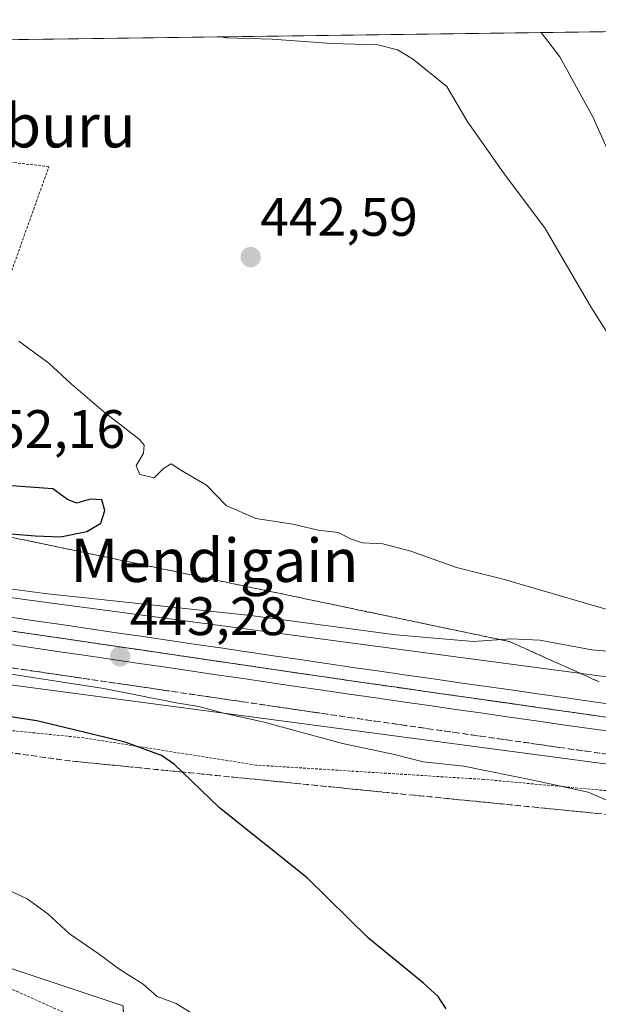
# Model space of a CAD drawing. Units: metres. Extents: x 590113 to 593552, y 4749843 to 4752202.
# Drawn here: x 593246 to 593353, y 4752020 to 4752202 of the extents above; entities that cross this region are included whole.
import ezdxf
from ezdxf.enums import TextEntityAlignment as Align

# ---------------------------------------------------------------- set-up
doc = ezdxf.new("R2010")
doc.units = ezdxf.units.M
doc.header["$MEASUREMENT"] = 0
doc.linetypes.add('TRAZOS', pattern=[0.75, 0.5, -0.25])
doc.linetypes.add('TRAZOSX2', pattern=[1.5, 1, -0.5])
for name, color, linetype, lineweight in [('Alambrada', 19, 'TRAZOS', 0), ('Carátula', 7, 'Continuous', 5), ('Comarca CxS', 133, 'Continuous', 0), ('Comunidad Autónoma CxS', 142, 'Continuous', 0), ('Cultivos herbáceos CxS', 92, 'Continuous', 0), ('Curva de nivel maestra', 36, 'Continuous', 30), ('Curva de nivel normal', 36, 'Continuous', 0), ('Entidad de ámbito territorial CxS', 92, 'Continuous', 0), ('Ferrocarril', 142, 'Continuous', 0), ('Ferrocarril eje', 144, 'Continuous', 13), ('Municipio CxS', 142, 'Continuous', 0), ('Núcleo urbano', 19, 'Continuous', 0), ('Núcleo urbano CxS', 19, 'Continuous', 0), ('Prado', 92, 'Continuous', 0), ('Prado CxS', 92, 'Continuous', 0), ('Provincia CxS', 1, 'Continuous', 0), ('Punto de cota en terreno', 7, 'Continuous', 0), ('Rótulo de punto de cota en terreno', 19, 'Continuous', 0), ('Talud superficial', 39, 'TRAZOSX2', 0), ('Texto cartográfico', 19, 'Continuous', 0)]:
    doc.layers.add(name, color=color, linetype=linetype, lineweight=lineweight)
doc.styles.add('Arial', font='arial.ttf', dxfattribs={"height": 0.2})

# ---------------------------------------------------------------- blocks, each defined once
blk = doc.blocks.new('*U157')
at = {"layer": 'Cultivos herbáceos CxS', "color": 92, "linetype": 'Continuous', "lineweight": 0}
for points in [[(593265.53, 4752019.73, 455.38), (593221.61, 4752034.37, 456.04)], [(593246.08, 4752078.92, 445.78), (593521.81, 4752042.32, 440.66), (593521.83, 4752042.32, 440.66), (593521.84, 4752042.32, 440.66), (593521.84, 4752042.32, 440.66), (593521.88, 4752042.31, 440.66), (593521.9, 4752042.31, 440.66), (593521.91, 4752042.31, 440.66), (593522.99, 4752042.16, 440.63), (593522.99, 4752042.16, 440.63), (593523.74, 4751987.14, 444.98)]]:
    blk.add_polyline3d(points, dxfattribs=at)
blk = doc.blocks.new('*U159')
at = {"layer": 'Prado CxS', "color": 92, "linetype": 'Continuous', "lineweight": 0}
blk.add_polyline3d([(593048.47, 4752195.87, 441.81), (593356.5, 4752199.99, 433.68), (593370.85, 4752147.53, 433.29), (593384.98, 4752117.23, 434.76), (593406.4, 4752094.13, 441.85), (593428.95, 4752087.37, 439.44), (593476.92, 4752071.31, 440.82), (593490.08, 4752069.89, 438.86), (593490.08, 4752068.13, 441.88), (593490.08, 4752068.13, 441.88), (593498.13, 4752061.61, 441.12), (593321.95, 4752084.99, 443.29), (593248.21, 4752094.77, 444), (593204.93, 4752100.75, 444.44)], dxfattribs=at)
blk = doc.blocks.new('*U168')
at = {"layer": 'Curva de nivel normal', "color": 36, "linetype": 'Continuous', "lineweight": 0}
for points in [[(593221.39, 4752099.94, 445), (593251.09, 4752096.04, 445), (593289.12, 4752091.96, 445), (593316, 4752088.4, 445), (593330.36, 4752087.16, 445), (593337.29, 4752087.65, 445), (593342.6, 4752087.39, 445), (593352.22, 4752085.57, 445), (593363.5, 4752084.6, 445)], [(593355.07, 4752093.06, 445), (593335.86, 4752098.7, 445), (593327.19, 4752100.85, 445), (593318.74, 4752103.84, 445), (593313.59, 4752105.19, 445), (593309.82, 4752105.39, 445), (593307.62, 4752106.11, 445), (593305.4, 4752107.32, 445), (593301.61, 4752107.72, 445), (593296.96, 4752108.85, 445), (593290.11, 4752109.87, 445), (593284.63, 4752112.28, 445), (593280.98, 4752116.06, 445), (593276.22, 4752118.86, 445), (593274.41, 4752120.02, 445), (593272.98, 4752119.16, 445), (593271.27, 4752117.4, 445), (593268.63, 4752118.04, 445), (593267.93, 4752119.67, 445), (593269.32, 4752122.01, 445), (593269.43, 4752123.48, 445), (593268.54, 4752124.53, 445), (593261.97, 4752129.65, 445), (593255.92, 4752134.79, 445), (593251.81, 4752138.64, 445), (593246.23, 4752142.72, 445)]]:
    blk.add_polyline3d(points, dxfattribs=at)
blk = doc.blocks.new('*U171')
at = {"layer": 'Curva de nivel normal', "color": 36, "linetype": 'Continuous', "lineweight": 0}
blk.add_polyline3d([(593342.85, 4752199.8, 435), (593346.31, 4752195.31, 435), (593352.49, 4752184.07, 435), (593357.82, 4752172.21, 435)], dxfattribs=at)
blk = doc.blocks.new('5PATER')
at = {"layer": 'Carátula', "linetype": 'Continuous', "lineweight": 5}
h = blk.add_hatch(color=250, dxfattribs=at)
edge = h.paths.add_edge_path()
edge.add_ellipse((0, 0.01), major_axis=(-1.33, -1.34), ratio=0.999422, start_angle=0, end_angle=360)
blk = doc.blocks.new('*U209')
at = {"layer": 'Alambrada', "color": 19, "linetype": 'TRAZOS', "lineweight": 0}
blk.add_polyline3d([(593523.07, 4752036.61, 445.25), (593483.05, 4752041.58, 446.14), (593450.51, 4752047.36, 446.43), (593416.7, 4752050.99, 443.61), (593375.82, 4752057.62, 444.76), (593332.26, 4752061.63, 447.53), (593290.17, 4752064.27, 451.3), (593258.26, 4752069.31, 450.96), (593208.3, 4752074.34, 455.08), (593191.89, 4752077.07, 454.6), (593163.05, 4752082.26, 464.59), (593161.78, 4752057.3, 455.66), (593171.21, 4752051.23, 457.22)], dxfattribs=at)

msp = doc.modelspace()

# ---------------------------------------------------------------- linework, layer by layer
at = {"layer": 'Alambrada', "color": 19, "linetype": 'TRAZOS', "lineweight": 0}
for points in [[(593180.01, 4752139.3, 451.87), (593180.01, 4752127.94, 450.19), (593215.42, 4752124.18, 450.22), (593233.81, 4752124.66, 449.48), (593251.81, 4752174.98, 442.06), (593209.53, 4752179.94, 442.86), (593164.66, 4752184.59, 447.02), (593163.69, 4752169.06, 451.48), (593181.69, 4752165.94, 446.59), (593181.69, 4752165.01, 448.05)], [(593223.6, 4752030.44, 460.52), (593225.78, 4752029.73, 457.18), (593240.3, 4752024.88, 456.86), (593261.69, 4752015.34, 456.88)]]:
    msp.add_polyline3d(points, dxfattribs=at)
at = {"layer": 'Comarca CxS', "color": 133, "linetype": 'Continuous', "lineweight": 0}
msp.add_polyline3d([(593552.34, 4749888.76, 576.12), (590150.35, 4749843.3, 720.43), (590119.93, 4752156.75, 448.55), (593520.81, 4752202.18, 432.6), (593552.34, 4749888.76, 576.12)], close=True, dxfattribs=at)
msp.add_polyline3d([(593552.34, 4749888.76, 576.12), (590150.35, 4749843.3, 720.43), (590119.93, 4752156.75, 448.55), (593520.81, 4752202.18, 432.6), (593552.34, 4749888.76, 576.12)], close=True, dxfattribs=at)
at = {"layer": 'Comunidad Autónoma CxS', "color": 142, "linetype": 'Continuous', "lineweight": 0}
msp.add_polyline3d([(593552.34, 4749888.76, 576.12), (590150.35, 4749843.3, 720.43), (590119.93, 4752156.75, 448.55), (592160.83, 4752184.01, 437.58), (592804.12, 4752192.61, 431.83), (593520.81, 4752202.18, 432.6), (593552.34, 4749888.76, 576.12)], close=True, dxfattribs=at)
msp.add_polyline3d([(593552.34, 4749888.76, 576.12), (590150.35, 4749843.3, 720.43), (590119.93, 4752156.75, 448.55), (592160.83, 4752184.01, 437.58), (592804.12, 4752192.61, 431.83), (593520.81, 4752202.18, 432.6), (593552.34, 4749888.76, 576.12)], close=True, dxfattribs=at)
at = {"layer": 'Cultivos herbáceos CxS', "color": 92, "linetype": 'Continuous', "lineweight": 0}
for points in [[(593522.99, 4752042.16, 440.63), (593521.91, 4752042.31, 440.66), (593521.9, 4752042.31, 440.66), (593521.88, 4752042.31, 440.66), (593521.84, 4752042.32, 440.66), (593521.84, 4752042.32, 440.66), (593521.83, 4752042.32, 440.66), (593521.81, 4752042.32, 440.66), (593246.08, 4752078.92, 445.78), (593165.04, 4752090.11, 448.36), (593154.03, 4752091.35, 448.82), (593152.54, 4752091.52, 449), (593151.04, 4752091.68, 448.95), (593149.12, 4752091.9, 448.2), (593107.62, 4752096.69, 448.19), (593099.44, 4752097.43, 448.05)], [(593392.78, 4751934.6, 450.03), (593392.79, 4751955.54, 447.54), (593392.79, 4751965.19, 447.18), (593392.79, 4751985.38, 446.35), (593378.15, 4751987.63, 447.03), (593351.12, 4751984.26, 449.49), (593334.22, 4751973.56, 453.02), (593317.33, 4751984.26, 454.97), (593300.44, 4751987.63, 456.59), (593279.6, 4751992.14, 457.78), (593268.32, 4752002.96, 457.62), (593266.09, 4752005.09, 457.74), (593265.76, 4752013.7, 456.39), (593265.53, 4752019.73, 455.38), (593221.61, 4752034.37, 456.04), (593180.5, 4752049.01, 456.21), (593165.3, 4752056.89, 455.3), (593162.09, 4752063.46, 454.81), (593154.07, 4752079.87, 452.64), (593153.47, 4752081.11, 452.63), (593152.39, 4752081.19, 452.63), (593150.88, 4752081.3, 452.71), (593131.2, 4752082.78, 456.12), (593108.43, 4752084.49, 456.64)]]:
    msp.add_polyline3d(points, dxfattribs=at)
at = {"layer": 'Curva de nivel maestra', "color": 36, "linetype": 'Continuous', "lineweight": 30}
for points in [[(593240.23, 4752107.4, 450), (593249.3, 4752106.69, 450), (593253.93, 4752106.48, 450), (593258.84, 4752107.47, 450), (593261.4, 4752109.03, 450), (593262.18, 4752111.39, 450), (593261.59, 4752113.33, 450), (593259.51, 4752113.48, 450), (593256.9, 4752112.76, 450), (593255.26, 4752113.42, 450), (593252.54, 4752115.41, 450), (593244.88, 4752115.93, 450)], [(593325.32, 4752019.18, 450), (593323.81, 4752021.48, 450), (593321.1, 4752023.94, 450), (593311.02, 4752032.2, 450), (593299.6, 4752043.44, 450), (593283.38, 4752056.34, 450), (593276.51, 4752062.98, 450), (593275.05, 4752064.39, 450), (593272.63, 4752066.04, 450), (593265.9, 4752068.52, 450), (593249.61, 4752072.47, 450), (593240.26, 4752073.88, 450)]]:
    msp.add_polyline3d(points, dxfattribs=at)
at = {"layer": 'Curva de nivel normal', "color": 36, "linetype": 'Continuous', "lineweight": 0}
for points in [[(593357.56, 4752140.42, 440), (593352.07, 4752149.06, 440), (593343.59, 4752163.53, 440), (593335.9, 4752173.85, 440), (593329.16, 4752183.4, 440), (593325.42, 4752189.84, 440), (593319.05, 4752194.95, 440), (593316.31, 4752196.59, 440), (593312.64, 4752197.51, 440), (593304.06, 4752197.75, 440), (593293.08, 4752198.57, 440), (593284.68, 4752198.83, 440), (593283.42, 4752199.01, 440)], [(593222.38, 4752084.57, 445), (593261.96, 4752078.46, 445), (593275.36, 4752075.77, 445), (593279.54, 4752075.1, 445), (593283.87, 4752073.96, 445), (593291.38, 4752072.27, 445), (593306.1, 4752068.28, 445), (593315.71, 4752066.22, 445), (593321.04, 4752064.88, 445), (593328.59, 4752064.1, 445), (593341.95, 4752061.34, 445), (593351.55, 4752059.25, 445), (593357.35, 4752056.74, 445)], [(593243.86, 4752041.36, 455), (593247.82, 4752039.56, 455), (593251.6, 4752036.74, 455), (593255.64, 4752033.05, 455), (593260.91, 4752029.41, 455), (593264.95, 4752026.45, 455), (593269.27, 4752023.76, 455), (593271.81, 4752021.48, 455), (593275.34, 4752020.18, 455), (593278.31, 4752018.31, 455)]]:
    msp.add_polyline3d(points, dxfattribs=at)
at = {"layer": 'Entidad de ámbito territorial CxS', "color": 92, "linetype": 'Continuous', "lineweight": 0}
msp.add_polyline3d([(592804.12, 4752192.61, 431.83), (593520.81, 4752202.18, 432.6), (593533.5, 4751270.86, 466.64)], dxfattribs=at)
msp.add_polyline3d([(592804.12, 4752192.61, 431.83), (593520.81, 4752202.18, 432.6), (593533.5, 4751270.86, 466.64)], dxfattribs=at)
at = {"layer": 'Ferrocarril', "color": 142, "linetype": 'Continuous', "lineweight": 0}
for points in [[(593244.29, 4752091.71, 443.35), (593249.2, 4752090.99, 443.43), (593254.1, 4752090.27, 443.4), (593259.01, 4752089.54, 443.21), (593263.91, 4752088.82, 442.95), (593268.82, 4752088.1, 442.82), (593273.72, 4752087.38, 442.85), (593278.63, 4752086.66, 442.9), (593283.53, 4752085.94, 442.95), (593288.44, 4752085.22, 442.96), (593293.34, 4752084.5, 442.82), (593298.25, 4752083.78, 442.57), (593303.15, 4752083.06, 442.45), (593308.06, 4752082.34, 442.47), (593313, 4752081.64, 442.56), (593317.94, 4752080.93, 442.54), (593322.88, 4752080.23, 442.66), (593327.82, 4752079.52, 442.59), (593332.76, 4752078.82, 442.15), (593337.7, 4752078.11, 442.04), (593342.64, 4752077.41, 442.05), (593347.58, 4752076.7, 442.1), (593352.52, 4752076, 442.1), (593357.46, 4752075.29, 442.05)], [(593356.75, 4752070.34, 441.74), (593351.81, 4752071.05, 442.15), (593346.87, 4752071.75, 442.27), (593341.93, 4752072.46, 442.43), (593336.99, 4752073.16, 442.38), (593332.05, 4752073.87, 442.23), (593327.1, 4752074.57, 442.15), (593322.16, 4752075.28, 442.21), (593317.22, 4752075.99, 442.44), (593312.28, 4752076.69, 442.68), (593307.34, 4752077.4, 442.8), (593302.44, 4752078.12, 442.83), (593297.53, 4752078.84, 442.4), (593292.63, 4752079.56, 442.45), (593287.73, 4752080.28, 442.62), (593282.82, 4752081, 442.99), (593277.92, 4752081.72, 443.13), (593273.01, 4752082.44, 443.32), (593268.11, 4752083.16, 443.29), (593263.21, 4752083.88, 443.01), (593258.3, 4752084.59, 442.88), (593253.4, 4752085.31, 443.07), (593248.49, 4752086.03, 443.32), (593243.59, 4752086.75, 443.53)]]:
    msp.add_polyline3d(points, dxfattribs=at)
at = {"layer": 'Ferrocarril eje', "color": 144, "linetype": 'Continuous', "lineweight": 13}
for points in [[(593244.29, 4752091.71, 443.35), (593249.2, 4752090.99, 443.43), (593254.1, 4752090.27, 443.4), (593259.01, 4752089.54, 443.21), (593263.91, 4752088.82, 442.95), (593268.82, 4752088.1, 442.82), (593273.72, 4752087.38, 442.85), (593278.63, 4752086.66, 442.9), (593283.53, 4752085.94, 442.95), (593288.44, 4752085.22, 442.96), (593293.34, 4752084.5, 442.82), (593298.25, 4752083.78, 442.57), (593303.15, 4752083.06, 442.45), (593308.06, 4752082.34, 442.47), (593313, 4752081.64, 442.56), (593317.94, 4752080.93, 442.54), (593322.88, 4752080.23, 442.66), (593327.82, 4752079.52, 442.59), (593332.76, 4752078.82, 442.15), (593337.7, 4752078.11, 442.04), (593342.64, 4752077.41, 442.05), (593347.58, 4752076.7, 442.1), (593352.52, 4752076, 442.1), (593357.46, 4752075.29, 442.05)], [(593243.93, 4752089.23, 443.59), (593248.83, 4752088.51, 443.55), (593253.74, 4752087.79, 443.32), (593258.64, 4752087.07, 443.03), (593263.55, 4752086.35, 442.95), (593268.45, 4752085.63, 443.05), (593273.36, 4752084.91, 443.11), (593278.26, 4752084.19, 443.18), (593283.17, 4752083.47, 443.18), (593288.07, 4752082.75, 442.94), (593292.98, 4752082.03, 442.65), (593297.88, 4752081.31, 442.49), (593302.79, 4752080.59, 442.63), (593307.69, 4752079.87, 442.66), (593312.56, 4752079.17, 442.84), (593317.44, 4752078.48, 442.74), (593322.31, 4752077.78, 442.59), (593327.18, 4752077.09, 442.4), (593332.06, 4752076.39, 442.16), (593336.93, 4752075.7, 442.23), (593341.8, 4752075, 442.31), (593346.67, 4752074.31, 442.36), (593351.55, 4752073.61, 442.43), (593356.42, 4752072.91, 442)], [(593243.59, 4752086.75, 443.53), (593248.49, 4752086.03, 443.32), (593253.4, 4752085.31, 443.07), (593258.3, 4752084.59, 442.88), (593263.21, 4752083.88, 443.01), (593268.11, 4752083.16, 443.29), (593273.01, 4752082.44, 443.32), (593277.92, 4752081.72, 443.13), (593282.82, 4752081, 442.99), (593287.73, 4752080.28, 442.62), (593292.63, 4752079.56, 442.45), (593297.53, 4752078.84, 442.4), (593302.44, 4752078.12, 442.83), (593307.34, 4752077.4, 442.8), (593312.28, 4752076.69, 442.68), (593317.22, 4752075.99, 442.44), (593322.16, 4752075.28, 442.21), (593327.1, 4752074.57, 442.15), (593332.05, 4752073.87, 442.23), (593336.99, 4752073.16, 442.38), (593341.93, 4752072.46, 442.43), (593346.87, 4752071.75, 442.27), (593351.81, 4752071.05, 442.15), (593356.75, 4752070.34, 441.74)]]:
    msp.add_polyline3d(points, dxfattribs=at)
at = {"layer": 'Municipio CxS', "color": 142, "linetype": 'Continuous', "lineweight": 0}
msp.add_polyline3d([(592868.04, 4749879.62, 790.28), (590150.35, 4749843.3, 720.43), (590119.93, 4752156.75, 448.55), (592063.17, 4752182.71, 444.99), (592160.83, 4752184.01, 437.58), (593520.81, 4752202.18, 432.6), (593533.5, 4751270.86, 466.64), (593552.34, 4749888.76, 576.12), (592868.04, 4749879.62, 790.28)], close=True, dxfattribs=at)
msp.add_polyline3d([(592868.04, 4749879.62, 790.28), (590150.35, 4749843.3, 720.43), (590119.93, 4752156.75, 448.55), (592063.17, 4752182.71, 444.99), (592160.83, 4752184.01, 437.58), (593520.81, 4752202.18, 432.6), (593533.5, 4751270.86, 466.64), (593552.34, 4749888.76, 576.12), (592868.04, 4749879.62, 790.28)], close=True, dxfattribs=at)
at = {"layer": 'Núcleo urbano', "color": 19, "linetype": 'Continuous', "lineweight": 0}
for points in [[(593140.28, 4752109.03, 445.64), (593150.94, 4752107.8, 446.67), (593151.67, 4752107.71, 446.75), (593152.96, 4752107.57, 446.74), (593154.45, 4752107.4, 446.72), (593155.95, 4752107.23, 446.67), (593156.18, 4752107.21, 446.66), (593166.93, 4752106, 445.76), (593166.93, 4752106, 445.75), (593166.94, 4752106, 445.75), (593167.12, 4752105.97, 445.74), (593167.13, 4752105.97, 445.74), (593167.13, 4752105.97, 445.74), (593204.93, 4752100.75, 444.44), (593248.21, 4752094.77, 444), (593321.95, 4752084.99, 443.29), (593498.13, 4752061.61, 441.12)], [(593522.99, 4752042.16, 440.63), (593521.91, 4752042.31, 440.66), (593521.9, 4752042.31, 440.66), (593521.88, 4752042.31, 440.66), (593521.84, 4752042.32, 440.66), (593521.84, 4752042.32, 440.66), (593521.83, 4752042.32, 440.66), (593521.81, 4752042.32, 440.66), (593246.08, 4752078.92, 445.78), (593165.04, 4752090.11, 448.36), (593154.03, 4752091.35, 448.82), (593152.54, 4752091.52, 449), (593151.04, 4752091.68, 448.95), (593149.12, 4752091.9, 448.2), (593107.62, 4752096.69, 448.19), (593099.44, 4752097.43, 448.05)], [(593392.78, 4751934.6, 450.03), (593392.79, 4751955.54, 447.54), (593392.79, 4751965.19, 447.18), (593392.79, 4751985.38, 446.35), (593378.15, 4751987.63, 447.03), (593351.12, 4751984.26, 449.49), (593334.22, 4751973.56, 453.02), (593317.33, 4751984.26, 454.97), (593300.44, 4751987.63, 456.59), (593279.6, 4751992.14, 457.78), (593268.32, 4752002.96, 457.62), (593266.09, 4752005.09, 457.74), (593265.76, 4752013.7, 456.39), (593265.53, 4752019.73, 455.38), (593221.61, 4752034.37, 456.04), (593180.5, 4752049.01, 456.21), (593165.3, 4752056.89, 455.3), (593162.09, 4752063.46, 454.81), (593154.07, 4752079.87, 452.64), (593153.47, 4752081.11, 452.63), (593152.39, 4752081.19, 452.63), (593150.88, 4752081.3, 452.71), (593131.2, 4752082.78, 456.12), (593108.43, 4752084.49, 456.64)]]:
    msp.add_polyline3d(points, dxfattribs=at)
at = {"layer": 'Núcleo urbano CxS', "color": 19, "linetype": 'Continuous', "lineweight": 0}
for points in [[(593204.93, 4752100.75, 444.44), (593248.21, 4752094.77, 444), (593321.95, 4752084.99, 443.29), (593498.13, 4752061.61, 441.12), (593522.77, 4752058.33, 436.76), (593522.99, 4752042.16, 440.63), (593521.91, 4752042.31, 440.66), (593521.9, 4752042.31, 440.66), (593521.88, 4752042.31, 440.66), (593521.84, 4752042.32, 440.66), (593521.84, 4752042.32, 440.66), (593521.83, 4752042.32, 440.66), (593521.81, 4752042.32, 440.66), (593246.08, 4752078.92, 445.78)], [(593221.61, 4752034.37, 456.04), (593265.53, 4752019.73, 455.38), (593266.09, 4752005.09, 457.74), (593279.61, 4751992.14, 457.78), (593300.44, 4751987.63, 456.59), (593317.33, 4751984.26, 454.97), (593334.23, 4751973.56, 453.02), (593351.12, 4751984.26, 449.49), (593378.15, 4751987.63, 447.03), (593392.79, 4751985.38, 446.35), (593392.79, 4751955.54, 447.54), (593392.79, 4751934.6, 450.03), (593392.79, 4751934.6, 450.03), (593392.79, 4751933.01, 450.03), (593394.04, 4751927.77, 450.13), (593371.01, 4751918.54, 451.86), (593301.81, 4751890.84, 457.76), (593297.62, 4751899.23, 457.56), (593284.11, 4751912.74, 458.54), (593255.95, 4751940.9, 461.35), (593262.71, 4751962.86, 460.4), (593244.69, 4751978.06, 460.45)]]:
    msp.add_polyline3d(points, dxfattribs=at)
at = {"layer": 'Prado', "color": 92, "linetype": 'Continuous', "lineweight": 0}
for points in [[(593048.47, 4752195.87, 441.81), (593139.18, 4752197.08, 442.35), (593140.72, 4752197.1, 442.27), (593142.25, 4752197.12, 442.31), (593356.5, 4752199.99, 433.68)], [(593140.28, 4752109.03, 445.64), (593150.94, 4752107.8, 446.67), (593151.67, 4752107.71, 446.75), (593152.96, 4752107.57, 446.74), (593154.45, 4752107.4, 446.72), (593155.95, 4752107.23, 446.67), (593156.18, 4752107.21, 446.66), (593166.93, 4752106, 445.76), (593166.93, 4752106, 445.75), (593166.94, 4752106, 445.75), (593167.12, 4752105.97, 445.74), (593167.13, 4752105.97, 445.74), (593167.13, 4752105.97, 445.74), (593204.93, 4752100.75, 444.44), (593248.21, 4752094.77, 444), (593321.95, 4752084.99, 443.29), (593498.13, 4752061.61, 441.12)]]:
    msp.add_polyline3d(points, dxfattribs=at)
at = {"layer": 'Provincia CxS', "color": 1, "linetype": 'Continuous', "lineweight": 0}
msp.add_polyline3d([(591316.32, 4749858.88, 679.55), (590150.35, 4749843.3, 720.43), (590129.24, 4751448.35, 491.57), (590119.93, 4752156.75, 448.55), (590750, 4752165.17, 440.24), (591380.35, 4752173.59, 448.32), (592063.17, 4752182.71, 444.99), (592804.12, 4752192.61, 431.83), (593520.81, 4752202.18, 432.6), (593533.5, 4751270.86, 466.64), (593552.34, 4749888.76, 576.12), (592868.04, 4749879.62, 790.28), (591316.32, 4749858.88, 679.55)], close=True, dxfattribs=at)
msp.add_polyline3d([(591316.32, 4749858.88, 679.55), (590150.35, 4749843.3, 720.43), (590129.24, 4751448.35, 491.57), (590119.93, 4752156.75, 448.55), (590750, 4752165.17, 440.24), (591380.35, 4752173.59, 448.32), (592063.17, 4752182.71, 444.99), (592804.12, 4752192.61, 431.83), (593520.81, 4752202.18, 432.6), (593533.5, 4751270.86, 466.64), (593552.34, 4749888.76, 576.12), (592868.04, 4749879.62, 790.28), (591316.32, 4749858.88, 679.55)], close=True, dxfattribs=at)
at = {"layer": 'Talud superficial', "color": 39, "linetype": 'TRAZOSX2', "lineweight": 0}
for points in [[(593244.9, 4752106.42, 449.52), (593246.52, 4752106.08, 449.39), (593248.13, 4752105.75, 449.29), (593249.75, 4752105.41, 449.17), (593251.37, 4752105.07, 449.04), (593252.98, 4752104.73, 448.96), (593254.6, 4752104.39, 448.94), (593256.22, 4752104.05, 448.95), (593257.83, 4752103.72, 448.91), (593259.45, 4752103.38, 448.85), (593261.06, 4752103.04, 448.76), (593262.68, 4752102.7, 448.65), (593264.29, 4752102.36, 448.54), (593265.91, 4752102.02, 448.43), (593267.52, 4752101.69, 448.25), (593269.14, 4752101.35, 448.07), (593270.76, 4752101.01, 447.91), (593272.37, 4752100.67, 447.83), (593273.99, 4752100.33, 447.81), (593275.61, 4752099.99, 447.82), (593277.22, 4752099.66, 447.78), (593278.84, 4752099.32, 447.67), (593280.46, 4752098.98, 447.57), (593282.07, 4752098.64, 447.5), (593283.69, 4752098.3, 447.41), (593285.31, 4752097.96, 447.26), (593286.92, 4752097.62, 447.11), (593288.54, 4752097.28, 446.94), (593290.15, 4752096.94, 446.79), (593291.77, 4752096.61, 446.66), (593293.38, 4752096.27, 446.58), (593295, 4752095.93, 446.53), (593296.61, 4752095.59, 446.5), (593298.23, 4752095.25, 446.43), (593299.85, 4752094.91, 446.38), (593301.46, 4752094.58, 446.37), (593303.08, 4752094.24, 446.38), (593304.7, 4752093.9, 446.42), (593306.31, 4752093.56, 446.48), (593307.93, 4752093.22, 446.36), (593309.55, 4752092.88, 446.23), (593311.16, 4752092.55, 446.13), (593312.78, 4752092.21, 446.04), (593314.39, 4752091.87, 445.94), (593316.01, 4752091.53, 445.85), (593317.62, 4752091.19, 445.79), (593319.24, 4752090.85, 445.74), (593320.85, 4752090.52, 445.69), (593322.47, 4752090.18, 445.62), (593324.09, 4752089.84, 445.58), (593325.7, 4752089.5, 445.57), (593327.32, 4752089.16, 445.55), (593328.94, 4752088.82, 445.47), (593330.55, 4752088.49, 445.37), (593332.17, 4752088.15, 445.15), (593333.79, 4752087.81, 444.93), (593335.4, 4752087.47, 444.75), (593337.02, 4752087.13, 444.6), (593338.4, 4752086.51, 444.41), (593339.78, 4752085.89, 444.25), (593341.16, 4752085.27, 444.12), (593342.54, 4752084.65, 444.01), (593343.92, 4752084.02, 443.81), (593345.3, 4752083.4, 443.55), (593346.68, 4752082.78, 443.32), (593348.07, 4752082.16, 443.17), (593349.45, 4752081.54, 442.99), (593350.83, 4752080.92, 442.77), (593352.21, 4752080.3, 442.56), (593353.59, 4752079.68, 442.38)], [(593353.59, 4752079.68, 444.77), (593349.45, 4752081.54, 444.77), (593345.3, 4752083.4, 444.77), (593341.16, 4752085.27, 444.77), (593337.02, 4752087.13, 444.77), (593332.17, 4752088.15, 444.77), (593327.32, 4752089.16, 444.77), (593322.47, 4752090.18, 444.77), (593317.62, 4752091.19, 444.77), (593312.78, 4752092.21, 444.77), (593307.93, 4752093.22, 444.77), (593303.08, 4752094.24, 444.77), (593298.23, 4752095.25, 444.77), (593293.38, 4752096.27, 444.77), (593288.54, 4752097.28, 444.77), (593278.84, 4752099.32, 444.77), (593273.99, 4752100.33, 444.77), (593269.14, 4752101.35, 444.77), (593264.29, 4752102.36, 444.77), (593259.45, 4752103.38, 444.77), (593254.6, 4752104.39, 444.77), (593249.75, 4752105.41, 444.77), (593244.9, 4752106.42, 444.77)], [(593155.48, 4752101.11, 444.95), (593160.1, 4752100.5, 444.95), (593169.34, 4752099.3, 444.95), (593178.59, 4752098.08, 444.95), (593183.21, 4752097.48, 444.95), (593187.83, 4752096.87, 444.95), (593192.45, 4752096.27, 444.95), (593243.93, 4752089.23, 444.95), (593307.69, 4752079.87, 444.95), (593331.48, 4752076.47, 444.95), (593336.24, 4752075.8, 444.95), (593374.31, 4752070.36, 444.95)], [(593353.68, 4752073.31, 442.25), (593352.1, 4752073.53, 442.4), (593350.51, 4752073.76, 442.42), (593348.93, 4752073.99, 442.39), (593347.34, 4752074.21, 442.37), (593345.76, 4752074.44, 442.35), (593344.17, 4752074.67, 442.34), (593342.59, 4752074.89, 442.32), (593341, 4752075.12, 442.3), (593339.41, 4752075.35, 442.27), (593337.83, 4752075.57, 442.24), (593336.24, 4752075.8, 442.22), (593334.65, 4752076.02, 442.19), (593333.07, 4752076.25, 442.17), (593331.48, 4752076.47, 442.16), (593329.89, 4752076.7, 442.23), (593328.31, 4752076.92, 442.32), (593326.72, 4752077.15, 442.44), (593325.13, 4752077.38, 442.49), (593323.55, 4752077.6, 442.54), (593321.96, 4752077.83, 442.6), (593320.38, 4752078.06, 442.65), (593318.79, 4752078.28, 442.7), (593317.21, 4752078.51, 442.75), (593315.62, 4752078.74, 442.76), (593314.04, 4752078.96, 442.8), (593312.45, 4752079.19, 442.84), (593310.86, 4752079.42, 442.83), (593309.28, 4752079.64, 442.74), (593307.69, 4752079.87, 442.66), (593306.06, 4752080.11, 442.61), (593304.42, 4752080.35, 442.62), (593302.79, 4752080.59, 442.63), (593301.15, 4752080.83, 442.62), (593299.52, 4752081.07, 442.55), (593297.88, 4752081.31, 442.49), (593296.25, 4752081.55, 442.48), (593294.61, 4752081.79, 442.56), (593292.98, 4752082.03, 442.65), (593291.34, 4752082.27, 442.75), (593289.71, 4752082.51, 442.84), (593288.07, 4752082.75, 442.94), (593286.44, 4752082.99, 443.05), (593284.8, 4752083.23, 443.12), (593283.17, 4752083.47, 443.18), (593281.53, 4752083.71, 443.19), (593279.9, 4752083.95, 443.18), (593278.26, 4752084.19, 443.18), (593276.63, 4752084.43, 443.17), (593274.99, 4752084.67, 443.14), (593273.36, 4752084.91, 443.11), (593271.72, 4752085.15, 443.09), (593270.09, 4752085.39, 443.06), (593268.45, 4752085.63, 443.05), (593266.82, 4752085.87, 443.03), (593265.18, 4752086.11, 442.99), (593263.55, 4752086.35, 442.95), (593261.91, 4752086.59, 442.93), (593260.28, 4752086.83, 442.96), (593258.64, 4752087.07, 443.03), (593257.01, 4752087.31, 443.12), (593255.37, 4752087.55, 443.21), (593253.74, 4752087.79, 443.32), (593252.1, 4752088.03, 443.42), (593250.47, 4752088.27, 443.5), (593248.83, 4752088.51, 443.55), (593247.2, 4752088.75, 443.56), (593245.56, 4752088.99, 443.58)], [(593243.57, 4752082.46, 449.16), (593287.72, 4752075.98, 449.16), (593307.33, 4752073.1, 449.16), (593312.21, 4752072.4, 449.16), (593317.08, 4752071.71, 449.16), (593321.95, 4752071.01, 449.16), (593326.83, 4752070.32, 449.16), (593331.7, 4752069.62, 449.16), (593336.57, 4752068.93, 449.16), (593346.32, 4752067.53, 449.16), (593351.19, 4752066.84, 449.16), (593356.06, 4752066.14, 449.16)], [(593245.21, 4752082.22, 443.96), (593246.84, 4752081.98, 443.99), (593248.48, 4752081.74, 444.03), (593250.11, 4752081.5, 444.06), (593251.75, 4752081.26, 444.09), (593253.38, 4752081.02, 444.13), (593255.02, 4752080.78, 444.16), (593256.65, 4752080.54, 444.2), (593258.29, 4752080.3, 444.29), (593259.92, 4752080.06, 444.37), (593261.56, 4752079.82, 444.43), (593263.19, 4752079.58, 444.37), (593264.83, 4752079.34, 444.27), (593266.46, 4752079.1, 444.14), (593268.1, 4752078.86, 444.06), (593269.73, 4752078.62, 443.97), (593271.37, 4752078.38, 443.91), (593273, 4752078.14, 443.74), (593274.64, 4752077.9, 443.58), (593276.27, 4752077.66, 443.43), (593277.91, 4752077.42, 443.52), (593279.54, 4752077.18, 443.61), (593281.18, 4752076.94, 443.69), (593282.81, 4752076.7, 443.67), (593284.45, 4752076.46, 443.64), (593286.08, 4752076.22, 443.62), (593287.72, 4752075.98, 443.66), (593289.35, 4752075.74, 443.71), (593290.99, 4752075.5, 443.75), (593292.62, 4752075.26, 443.74), (593294.25, 4752075.02, 443.69), (593295.89, 4752074.78, 443.62), (593297.52, 4752074.54, 443.58), (593299.16, 4752074.3, 443.54), (593300.79, 4752074.06, 443.47), (593302.43, 4752073.82, 443.38), (593304.06, 4752073.58, 443.28), (593305.7, 4752073.34, 443.2), (593307.33, 4752073.1, 443.07), (593308.96, 4752072.87, 442.89), (593310.58, 4752072.63, 442.72), (593312.21, 4752072.4, 442.64), (593313.83, 4752072.17, 442.66), (593315.46, 4752071.94, 442.67), (593317.08, 4752071.71, 442.67), (593318.7, 4752071.48, 442.66), (593320.33, 4752071.24, 442.64), (593321.95, 4752071.01, 442.63), (593323.58, 4752070.78, 442.64), (593325.2, 4752070.55, 442.64), (593326.83, 4752070.32, 442.62), (593328.45, 4752070.09, 442.61), (593330.08, 4752069.85, 442.57), (593331.7, 4752069.62, 442.52), (593333.32, 4752069.39, 442.48), (593334.95, 4752069.16, 442.43), (593336.57, 4752068.93, 442.36), (593338.2, 4752068.7, 442.34), (593339.82, 4752068.46, 442.32), (593341.45, 4752068.23, 442.37), (593343.07, 4752068, 442.35), (593344.7, 4752067.76, 442.34), (593346.32, 4752067.53, 442.33), (593347.94, 4752067.3, 442.38), (593349.57, 4752067.07, 442.44), (593351.19, 4752066.84, 442.49), (593352.81, 4752066.61, 442.47), (593354.44, 4752066.37, 442.43)], [(593490.97, 4752038.36, 446.79), (593486.06, 4752039.09, 446.79), (593461.49, 4752042.79, 446.79), (593456.58, 4752043.52, 446.79), (593436.93, 4752046.48, 446.79), (593432.02, 4752047.21, 446.79), (593427.1, 4752047.95, 446.79), (593397.72, 4752050.89, 446.79), (593392.82, 4752051.37, 446.79), (593363.44, 4752054.31, 446.79), (593358.54, 4752054.79, 446.79), (593324.26, 4752058.22, 446.79), (593319.36, 4752058.7, 446.79), (593285.08, 4752062.13, 446.79), (593280.18, 4752062.61, 446.79), (593276.51, 4752062.98, 446.79), (593255.69, 4752065.06, 446.79), (593251.08, 4752065.69, 446.79), (593241.87, 4752066.97, 446.79)], [(593353.64, 4752055.28, 445.22), (593352.01, 4752055.44, 445.31), (593350.37, 4752055.61, 445.4), (593348.74, 4752055.77, 445.49), (593347.11, 4752055.93, 445.59), (593345.48, 4752056.1, 445.66), (593343.85, 4752056.26, 445.73), (593342.22, 4752056.42, 445.8), (593340.58, 4752056.59, 445.87), (593338.95, 4752056.75, 445.95), (593337.32, 4752056.91, 446.03), (593335.68, 4752057.08, 446.13), (593334.05, 4752057.24, 446.27), (593332.42, 4752057.4, 446.4), (593330.78, 4752057.57, 446.53), (593329.15, 4752057.73, 446.63), (593327.52, 4752057.89, 446.73), (593325.89, 4752058.06, 446.83), (593324.26, 4752058.22, 446.95), (593322.63, 4752058.38, 447.07), (593320.99, 4752058.54, 447.17), (593319.36, 4752058.7, 447.19), (593317.73, 4752058.86, 447.22), (593316.09, 4752059.03, 447.24), (593314.46, 4752059.19, 447.25), (593312.83, 4752059.35, 447.26), (593311.19, 4752059.52, 447.27), (593309.56, 4752059.68, 447.32), (593307.93, 4752059.84, 447.37), (593306.3, 4752060.01, 447.43), (593304.67, 4752060.17, 447.56), (593303.04, 4752060.33, 447.69), (593301.4, 4752060.5, 447.83), (593299.77, 4752060.66, 447.93), (593298.14, 4752060.82, 448.03), (593296.5, 4752060.99, 448.14), (593294.87, 4752061.15, 448.26), (593293.24, 4752061.31, 448.38), (593291.6, 4752061.48, 448.5), (593289.97, 4752061.64, 448.63), (593288.34, 4752061.8, 448.76), (593286.71, 4752061.97, 448.88), (593285.08, 4752062.13, 449.05), (593283.45, 4752062.29, 449.23), (593281.81, 4752062.45, 449.41), (593280.18, 4752062.61, 449.61), (593278.55, 4752062.77, 449.81), (593276.91, 4752062.94, 450.01), (593275.28, 4752063.1, 450.2), (593273.65, 4752063.26, 450.39), (593272.01, 4752063.43, 450.58), (593270.38, 4752063.59, 450.77), (593268.75, 4752063.75, 450.96), (593267.12, 4752063.92, 451.14), (593265.49, 4752064.08, 451.3), (593263.86, 4752064.24, 451.44), (593262.22, 4752064.41, 451.59), (593260.59, 4752064.57, 451.7), (593258.96, 4752064.73, 451.78), (593257.32, 4752064.9, 451.87), (593255.69, 4752065.06, 451.94), (593254.15, 4752065.27, 451.98), (593252.62, 4752065.48, 452.03), (593251.08, 4752065.69, 452.08), (593249.55, 4752065.9, 452.13), (593248.01, 4752066.12, 452.2), (593246.48, 4752066.33, 452.27), (593244.94, 4752066.54, 452.32)]]:
    msp.add_polyline3d(points, dxfattribs=at)

# ---------------------------------------------------------------- block references
at = {"layer": 'Alambrada', "color": 19, "linetype": 'TRAZOS', "lineweight": 0}
msp.add_blockref('*U209', (0, 0), dxfattribs=at)
at = {"layer": 'Cultivos herbáceos CxS', "color": 92, "linetype": 'Continuous', "lineweight": 0}
msp.add_blockref('*U157', (0, 0), dxfattribs=at)
at = {"layer": 'Curva de nivel normal', "color": 36, "linetype": 'Continuous', "lineweight": 0}
for name in ['*U171', '*U168']:
    msp.add_blockref(name, (0, 0), dxfattribs=at)
at = {"layer": 'Prado CxS', "color": 92, "linetype": 'Continuous', "lineweight": 0}
msp.add_blockref('*U159', (0, 0), dxfattribs=at)
at = {"layer": 'Punto de cota en terreno', "linetype": 'Continuous', "lineweight": 0}
for p in [(593289.13, 4752158.25, 442.59), (593264.98, 4752084.37, 443.28)]:
    msp.add_blockref('5PATER', p, dxfattribs=at)

# ---------------------------------------------------------------- texts
at = {"layer": 'Rótulo de punto de cota en terreno', "color": 19, "linetype": 'Continuous', "lineweight": 0, "style": 'Arial'}
for s, p in [('442,59', (593290.89, 4752160.01)), ('452,16', (593236.76, 4752120.76)), ('443,28', (593266.74, 4752086.13))]:
    msp.add_text(s, height=7, dxfattribs=at).set_placement(p, align=Align.BOTTOM_LEFT)
at = {"layer": 'Texto cartográfico', "color": 19, "linetype": 'Continuous', "lineweight": 0, "style": 'Arial'}
for s, p in [('Kattanburu', (593238.62, 4752182.55)), ('Mendigain', (593282.43, 4752102.15))]:
    msp.add_text(s, height=8, dxfattribs=at).set_placement(p, align=Align.MIDDLE_CENTER)

doc.saveas('drawing.dxf')
